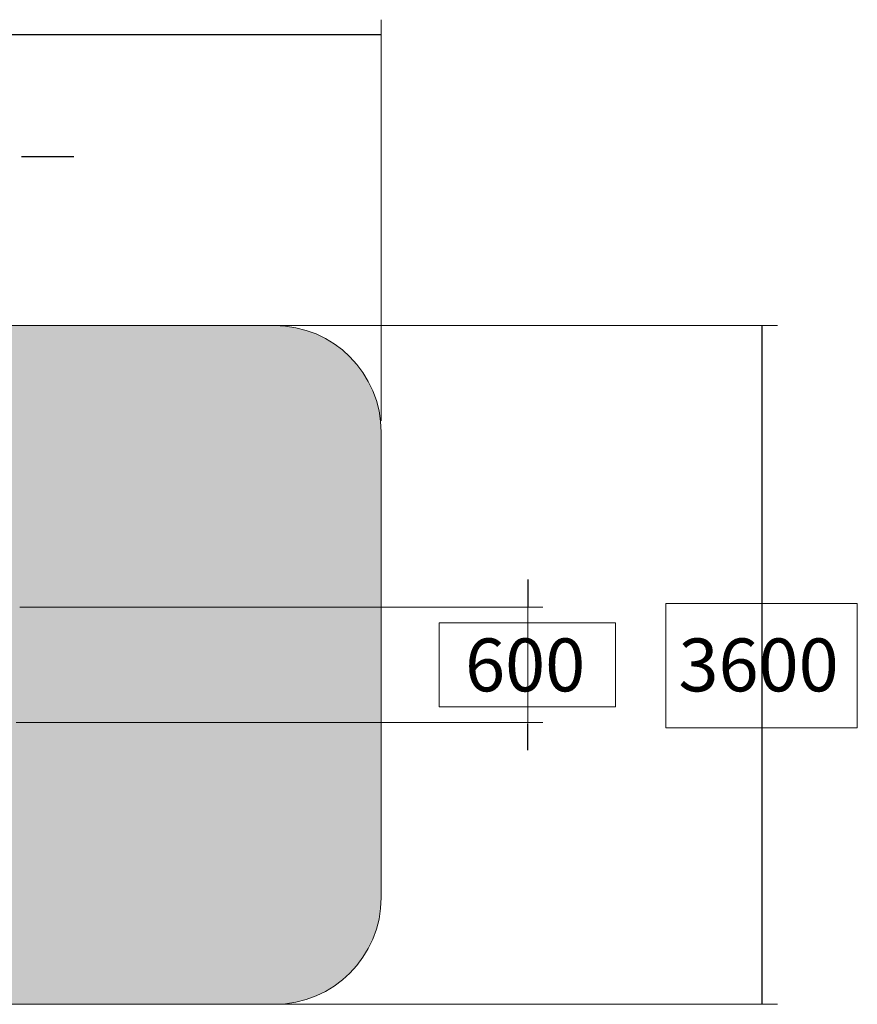
# Model space of a CAD drawing. Units: inches. Extents: x -64 to 353, y -1444 to -1025.
# Drawn here: x 129 to 353, y -1302 to -1039 of the extents above; entities that cross this region are included whole.
import ezdxf

# ---------------------------------------------------------------- set-up
doc = ezdxf.new("R2010")
doc.units = ezdxf.units.IN
doc.header["$MEASUREMENT"] = 0
doc.layers.add('_U+0421_U+043B_U+043E_U+0439 1', color=7, linetype='Continuous')

msp = doc.modelspace()

# ---------------------------------------------------------------- hatches: boundary and pattern name
at = {"layer": '_U+0421_U+043B_U+043E_U+0439 1', "true_color": 0xfce0b3}
h = msp.add_hatch(color=41, dxfattribs=at)
h.dxf.hatch_style = 2
edge = h.paths.add_edge_path()
edge.add_spline(control_points=[(196.78, -1302.34), (196.78, -1302.34), (-35.11, -1302.34), (-35.11, -1302.34), (-50.89, -1302.34), (-63.68, -1289.55), (-63.68, -1273.78), (-63.68, -1273.78), (-63.68, -1149.22), (-63.68, -1149.22), (-63.68, -1133.45), (-50.89, -1120.66), (-35.11, -1120.66), (-35.11, -1120.66), (196.78, -1120.66), (196.78, -1120.66), (212.55, -1120.66), (225.34, -1133.45), (225.34, -1149.22), (225.34, -1149.22), (225.34, -1273.78), (225.34, -1273.78), (225.34, -1289.55), (212.55, -1302.34), (196.78, -1302.34)], knot_values=[0, 0, 0, 0, 1, 1, 1, 2, 2, 2, 3, 3, 3, 4, 4, 4, 5, 5, 5, 6, 6, 6, 7, 7, 7, 8, 8, 8, 8], degree=3, periodic=1)

# ---------------------------------------------------------------- linework, layer by layer
at = {"layer": '_U+0421_U+043B_U+043E_U+0439 1', "color": 146, "lineweight": 20, "true_color": 0x00557f}
for points in [[(225.34, -1038.8), (225.34, -1146.17)], [(331.38, -1120.66), (194.92, -1120.66)], [(268.62, -1196.02), (128.67, -1196.02)], [(264.54, -1226.82), (264.54, -1195.9)], [(268.62, -1226.89), (127.67, -1226.89)], [(331.38, -1302.34), (194.98, -1302.34)]]:
    msp.add_lwpolyline(points, dxfattribs=at)
at = {"layer": '_U+0421_U+043B_U+043E_U+0439 1', "color": 146, "lineweight": 30, "true_color": 0x00557f}
for points in [[(225.34, -1042.88), (-63.68, -1042.88)], [(143.12, -1075.5), (129.06, -1075.5)], [(327.3, -1302.34), (327.3, -1120.66)], [(264.54, -1188.67), (264.54, -1195.84)], [(264.54, -1234.33), (264.54, -1227.16)]]:
    msp.add_lwpolyline(points, dxfattribs=at)
at = {"layer": '_U+0421_U+043B_U+043E_U+0439 1', "lineweight": 0}
for points in [[(352.76, -1228.31), (301.51, -1228.31), (301.51, -1195.04), (352.76, -1195.04), (352.76, -1228.31)], [(288.07, -1222.7), (240.86, -1222.7), (240.86, -1200.25), (288.07, -1200.25), (288.07, -1222.7)]]:
    msp.add_lwpolyline(points, dxfattribs=at)
at = {"layer": '_U+0421_U+043B_U+043E_U+0439 1', "color": 250, "lineweight": 20, "true_color": 0x1c1c1b}
msp.add_open_spline([(196.78, -1302.34), (196.78, -1302.34), (-35.11, -1302.34), (-35.11, -1302.34), (-50.89, -1302.34), (-63.68, -1289.55), (-63.68, -1273.78), (-63.68, -1273.78), (-63.68, -1149.22), (-63.68, -1149.22), (-63.68, -1133.45), (-50.89, -1120.66), (-35.11, -1120.66), (-35.11, -1120.66), (196.78, -1120.66), (196.78, -1120.66), (212.55, -1120.66), (225.34, -1133.45), (225.34, -1149.22), (225.34, -1149.22), (225.34, -1273.78), (225.34, -1273.78), (225.34, -1289.55), (212.55, -1302.34), (196.78, -1302.34)], degree=3, knots=[0, 0, 0, 0, 1, 1, 1, 2, 2, 2, 3, 3, 3, 4, 4, 4, 5, 5, 5, 6, 6, 6, 7, 7, 7, 8, 8, 8, 8], dxfattribs=at)

# ---------------------------------------------------------------- texts
at = {"layer": '_U+0421_U+043B_U+043E_U+0439 1', "color": 146, "true_color": 0x00557f, "char_height": 14.16, "attachment_point": 7}
for s, insert in [('\\f12 Avenir 55 Roman 05173|b0|i0|c0|p34;\\W1;600', (247.78, -1218.58)), ('\\f12 Avenir 55 Roman 05173|b0|i0|c0|p34;\\W1;3600', (304.89, -1218.58))]:
    msp.add_mtext(s, dxfattribs=dict(at, insert=insert))

doc.saveas('drawing.dxf')
